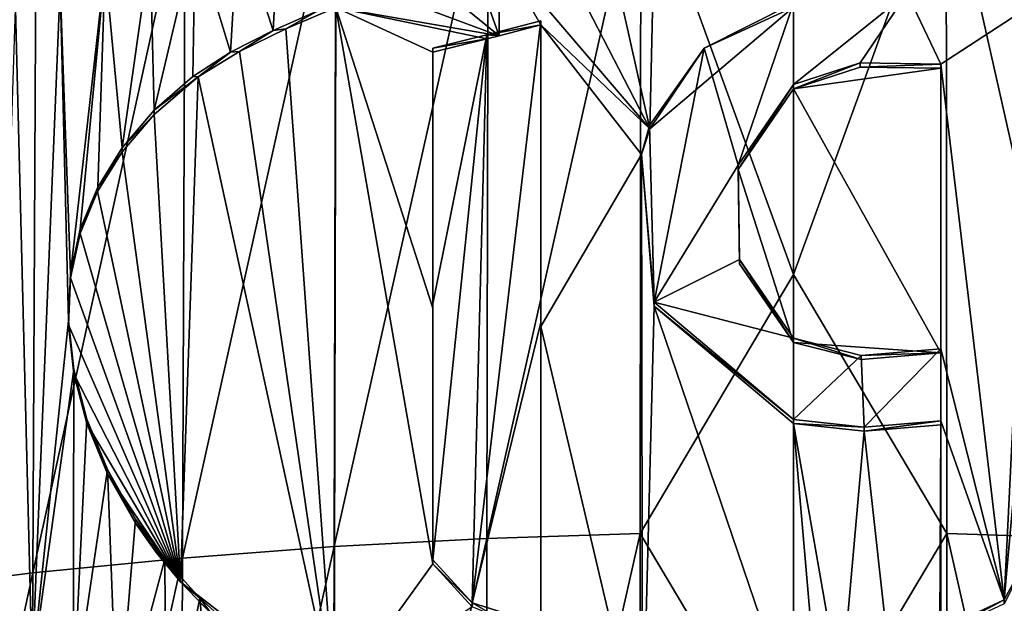
# Model space of a CAD drawing. Units: millimetres. Extents: x -67 to 67, y -67 to 185.
# Drawn here: x -4 to 1, y 158 to 160 of the extents above; entities that cross this region are included whole.
import ezdxf

# ---------------------------------------------------------------- set-up
doc = ezdxf.new("R2010")
doc.units = ezdxf.units.MM
doc.header["$LTSCALE"] = 41.718519
for name, color, linetype in [('698', 7, 'CONTINUOUS'), ('700', 7, 'CONTINUOUS'), ('719', 7, 'CONTINUOUS'), ('722', 7, 'CONTINUOUS'), ('723', 7, 'CONTINUOUS'), ('724', 7, 'CONTINUOUS'), ('725', 7, 'CONTINUOUS'), ('731', 7, 'CONTINUOUS'), ('732', 7, 'CONTINUOUS'), ('733', 7, 'CONTINUOUS'), ('734', 7, 'CONTINUOUS'), ('735', 7, 'CONTINUOUS'), ('825', 7, 'CONTINUOUS'), ('826', 7, 'CONTINUOUS')]:
    doc.layers.add(name, color=color, linetype=linetype)

msp = doc.modelspace()

# ---------------------------------------------------------------- linework, layer by layer
at = {"layer": '698', "linetype": 'Continuous'}
for points in [[(0, 159.1186, -26.6838), (0, 161.6582, -27.7435), (-0.7413, 161.1569, -27.5569), (0, 159.1186, -26.6838)], [(-1.4883, 157.8384, -26.2388), (-1.4826, 161.1329, -27.6146), (-2.2295, 157.7987, -26.3337), (-1.4883, 157.8384, -26.2388)], [(-2.2295, 157.7987, -26.3337), (-1.4826, 161.1329, -27.6146), (-2.2205, 161.0927, -27.7105), (-2.2295, 157.7987, -26.3337)], [(-0.744, 157.8621, -26.1818), (-0.7413, 161.1569, -27.5569), (-1.4883, 157.8384, -26.2388), (-0.744, 157.8621, -26.1818)], [(-1.4883, 157.8384, -26.2388), (-0.7413, 161.1569, -27.5569), (-1.4826, 161.1329, -27.6146), (-1.4883, 157.8384, -26.2388)], [(-0.744, 157.8621, -26.1818), (0, 159.1186, -26.6838), (-0.7413, 161.1569, -27.5569), (-0.744, 157.8621, -26.1818)], [(-2.2295, 157.7987, -26.3337), (-2.2205, 161.0927, -27.7105), (-2.9648, 157.7428, -26.4665), (-2.2295, 157.7987, -26.3337)], [(-2.9648, 157.7428, -26.4665), (-2.2205, 161.0927, -27.7105), (-2.9523, 161.0363, -27.8446), (-2.9648, 157.7428, -26.4665)], [(-2.9648, 157.7428, -26.4665), (-2.9523, 161.0363, -27.8446), (-3.6914, 157.6708, -26.6373), (-2.9648, 157.7428, -26.4665)], [(-3.6914, 157.6708, -26.6373), (-2.9523, 161.0363, -27.8446), (-3.675, 160.9637, -28.0168), (-3.6914, 157.6708, -26.6373)], [(-3.6914, 157.6708, -26.6373), (-3.675, 160.9637, -28.0168), (-4.4064, 157.5827, -26.8461), (-3.6914, 157.6708, -26.6373)], [(-4.4064, 157.5827, -26.8461), (-3.675, 160.9637, -28.0168), (-4.386, 160.8751, -28.2268), (-4.4064, 157.5827, -26.8461)], [(-0.6727, 160.8983, -55.5749), (-0.6974, 159.8265, -55.1265), (-0.9197, 160.8194, -55.525), (-0.6727, 160.8983, -55.5749)], [(-0.6974, 159.8265, -55.1265), (-0.6727, 160.8983, -55.5749), (0, 160.416, -55.3933), (-0.6974, 159.8265, -55.1265)], [(-0.9197, 160.8194, -55.525), (-0.6974, 159.8265, -55.1265), (-1.1737, 160.7492, -55.4727), (-0.9197, 160.8194, -55.525)], [(-1.1737, 160.7492, -55.4727), (-0.6974, 159.8265, -55.1265), (-1.4266, 160.68, -55.4154), (-1.1737, 160.7492, -55.4727)], [(-1.5578, 160.6407, -55.3821), (-1.4287, 160.2783, -55.2478), (-1.7851, 160.5686, -55.3192), (-1.5578, 160.6407, -55.3821)], [(-1.4266, 160.68, -55.4154), (-1.4287, 160.2783, -55.2478), (-1.5578, 160.6407, -55.3821), (-1.4266, 160.68, -55.4154)], [(-1.4287, 160.2783, -55.2478), (-1.4266, 160.68, -55.4154), (-1.227, 160.3305, -55.2927), (-1.4287, 160.2783, -55.2478)], [(-1.4266, 160.68, -55.4154), (-0.6974, 159.8265, -55.1265), (-1.227, 160.3305, -55.2927), (-1.4266, 160.68, -55.4154)], [(-1.7851, 160.5686, -55.3192), (-1.4287, 160.2783, -55.2478), (-2.0085, 160.4939, -55.2514), (-1.7851, 160.5686, -55.3192)], [(-2.0085, 160.4939, -55.2514), (-1.4287, 160.2783, -55.2478), (-2.2219, 160.4149, -55.1794), (-2.0085, 160.4939, -55.2514)], [(-2.2219, 160.4149, -55.1794), (-2.23, 157.0502, -53.7778), (-2.4631, 160.3118, -55.0875), (-2.2219, 160.4149, -55.1794)], [(-2.23, 157.0502, -53.7778), (-2.2219, 160.4149, -55.1794), (-1.751, 157.7143, -54.1358), (-2.23, 157.0502, -53.7778)], [(-2.2219, 160.4149, -55.1794), (-1.4287, 160.2783, -55.2478), (-1.4891, 160.263, -55.2338), (-2.2219, 160.4149, -55.1794)], [(-1.751, 157.7143, -54.1358), (-2.2219, 160.4149, -55.1794), (-1.751, 158.9567, -54.6532), (-1.751, 157.7143, -54.1358)], [(-1.751, 158.9567, -54.6532), (-2.2219, 160.4149, -55.1794), (-1.751, 160.1976, -55.17), (-1.751, 158.9567, -54.6532)], [(-1.751, 160.1976, -55.17), (-2.2219, 160.4149, -55.1794), (-1.4891, 160.263, -55.2338), (-1.751, 160.1976, -55.17)], [(-2.4631, 160.3118, -55.0875), (-2.23, 157.0502, -53.7778), (-2.6884, 160.2019, -54.9913), (-2.4631, 160.3118, -55.0875)], [(-1.227, 160.3305, -55.2927), (-0.6974, 159.8265, -55.1265), (-0.7379, 159.7017, -55.0719), (-1.227, 160.3305, -55.2927)], [(-1.227, 158.8665, -54.6825), (-1.227, 160.3305, -55.2927), (-0.7379, 159.7017, -55.0719), (-1.227, 158.8665, -54.6825)], [(-2.6884, 160.2019, -54.9913), (-2.23, 157.0502, -53.7778), (-2.8895, 160.0788, -54.8912), (-2.6884, 160.2019, -54.9913)], [(-2.8895, 160.0788, -54.8912), (-2.9751, 157.6273, -53.8511), (-3.103, 159.8964, -54.7594), (-2.8895, 160.0788, -54.8912)], [(-2.8895, 160.0788, -54.8912), (-2.23, 157.0502, -53.7778), (-2.9751, 157.6273, -53.8511), (-2.8895, 160.0788, -54.8912)], [(-0.2687, 159.6297, -55.0622), (0, 160.0211, -55.2286), (0, 158.7901, -54.7152), (-0.2687, 159.6297, -55.0622)], [(-3.103, 159.8964, -54.7594), (-2.9751, 157.6273, -53.8511), (-3.2581, 159.7145, -54.6407), (-3.103, 159.8964, -54.7594)], [(-3.2581, 159.7145, -54.6407), (-2.9751, 157.6273, -53.8511), (-3.3772, 159.5225, -54.5263), (-3.2581, 159.7145, -54.6407)], [(-0.7331, 156.7752, -53.8519), (-1.227, 158.8665, -54.6825), (-0.7379, 159.7017, -55.0719), (-0.7331, 156.7752, -53.8519)], [(-0.7331, 156.7752, -53.8519), (-0.7379, 159.7017, -55.0719), (-0.6766, 158.9654, -54.7686), (-0.7331, 156.7752, -53.8519)], [(-0.2629, 159.1719, -54.8714), (-0.2687, 159.6297, -55.0622), (0, 158.7901, -54.7152), (-0.2629, 159.1719, -54.8714)], [(-3.3772, 159.5225, -54.5263), (-2.9751, 157.6273, -53.8511), (-3.4613, 159.3183, -54.4163), (-3.3772, 159.5225, -54.5263)], [(-3.4613, 159.3183, -54.4163), (-2.9751, 157.6273, -53.8511), (-3.5088, 159.1028, -54.3124), (-3.4613, 159.3183, -54.4163)], [(0, 156.6142, -25.6388), (0, 159.1186, -26.6838), (-0.744, 157.8621, -26.1818), (0, 156.6142, -25.6388)], [(-3.5088, 159.1028, -54.3124), (-2.9751, 157.6273, -53.8511), (-3.5188, 158.8747, -54.2148), (-3.5088, 159.1028, -54.3124)], [(0, 156.9775, -53.9591), (-0.7331, 156.7752, -53.8519), (-0.6766, 158.9654, -54.7686), (0, 156.9775, -53.9591)], [(0, 158.3961, -54.5508), (0, 156.9775, -53.9591), (-0.6766, 158.9654, -54.7686), (0, 158.3961, -54.5508)], [(-3.5188, 158.8747, -54.2148), (-2.9751, 157.6273, -53.8511), (-3.492, 158.637, -54.1245), (-3.5188, 158.8747, -54.2148)], [(-1.227, 157.4007, -54.0716), (-1.227, 158.8665, -54.6825), (-0.7331, 156.7752, -53.8519), (-1.227, 157.4007, -54.0716)], [(-3.492, 158.637, -54.1245), (-2.9751, 157.6273, -53.8511), (-3.4291, 158.397, -54.0441), (-3.492, 158.637, -54.1245)], [(-3.4291, 158.397, -54.0441), (-2.9751, 157.6273, -53.8511), (-3.3301, 158.1524, -53.9719), (-3.4291, 158.397, -54.0441)], [(-3.3301, 158.1524, -53.9719), (-2.9751, 157.6273, -53.8511), (-3.1938, 157.9125, -53.911), (-3.3301, 158.1524, -53.9719)], [(-3.1938, 157.9125, -53.911), (-2.9751, 157.6273, -53.8511), (-3.0916, 157.7691, -53.8794), (-3.1938, 157.9125, -53.911)], [(-1.4946, 154.5438, -24.8634), (-1.4883, 157.8384, -26.2388), (-2.2391, 154.5043, -24.9576), (-1.4946, 154.5438, -24.8634)], [(-2.2391, 154.5043, -24.9576), (-1.4883, 157.8384, -26.2388), (-2.2295, 157.7987, -26.3337), (-2.2391, 154.5043, -24.9576)], [(-0.7471, 154.5673, -24.8068), (-0.744, 157.8621, -26.1818), (-1.4946, 154.5438, -24.8634), (-0.7471, 154.5673, -24.8068)], [(-1.4946, 154.5438, -24.8634), (-0.744, 157.8621, -26.1818), (-1.4883, 157.8384, -26.2388), (-1.4946, 154.5438, -24.8634)], [(-0.7471, 154.5673, -24.8068), (0, 156.6142, -25.6388), (-0.744, 157.8621, -26.1818), (-0.7471, 154.5673, -24.8068)], [(-2.2391, 154.5043, -24.9576), (-2.2295, 157.7987, -26.3337), (-2.9779, 154.4488, -25.0896), (-2.2391, 154.5043, -24.9576)], [(-2.9779, 154.4488, -25.0896), (-2.2295, 157.7987, -26.3337), (-2.9648, 157.7428, -26.4665), (-2.9779, 154.4488, -25.0896)], [(-2.9779, 154.4488, -25.0896), (-2.9648, 157.7428, -26.4665), (-3.7081, 154.3772, -25.2594), (-2.9779, 154.4488, -25.0896)], [(-3.7081, 154.3772, -25.2594), (-2.9648, 157.7428, -26.4665), (-3.6914, 157.6708, -26.6373), (-3.7081, 154.3772, -25.2594)], [(-1.5596, 157.5062, -54.0761), (-2.23, 157.0502, -53.7778), (-1.751, 157.7143, -54.1358), (-1.5596, 157.5062, -54.0761)], [(-3.7081, 154.3772, -25.2594), (-3.6914, 157.6708, -26.6373), (-4.4269, 154.2896, -25.467), (-3.7081, 154.3772, -25.2594)], [(-4.4269, 154.2896, -25.467), (-3.6914, 157.6708, -26.6373), (-4.4064, 157.5827, -26.8461), (-4.4269, 154.2896, -25.467)], [(-2.9751, 157.6273, -53.8511), (-2.23, 157.0502, -53.7778), (-2.8192, 157.4665, -53.8233), (-2.9751, 157.6273, -53.8511)]]:
    msp.add_3dface(points, dxfattribs=at)
at = {"layer": '700', "linetype": 'Continuous'}
for points in [[(0, 161.6582, -27.7435), (0, 159.1186, -26.6838), (0.7413, 161.1569, -27.5569), (0, 161.6582, -27.7435)], [(0, 159.1186, -26.6838), (0.744, 157.8621, -26.1818), (0.7413, 161.1569, -27.5569), (0, 159.1186, -26.6838)], [(1.4883, 157.8384, -26.2388), (1.4826, 161.1329, -27.6146), (0.7413, 161.1569, -27.5569), (1.4883, 157.8384, -26.2388)], [(0.744, 157.8621, -26.1818), (1.4883, 157.8384, -26.2388), (0.7413, 161.1569, -27.5569), (0.744, 157.8621, -26.1818)], [(0.715, 160.1203, -55.2479), (0, 160.0211, -55.2286), (0.3238, 160.1264, -55.268), (0.715, 160.1203, -55.2479)], [(0.715, 158.7386, -54.6717), (0, 160.0211, -55.2286), (0.715, 160.1203, -55.2479), (0.715, 158.7386, -54.6717)], [(0, 158.7901, -54.7152), (0, 160.0211, -55.2286), (0.715, 158.7386, -54.6717), (0, 158.7901, -54.7152)], [(0, 159.1186, -26.6838), (0, 156.6142, -25.6388), (0.744, 157.8621, -26.1818), (0, 159.1186, -26.6838)], [(0.3273, 158.7071, -54.6759), (0, 158.7901, -54.7152), (0.715, 158.7386, -54.6717), (0.3273, 158.7071, -54.6759)], [(0, 156.9775, -53.9591), (0, 158.3961, -54.5508), (0.117, 157.0291, -53.9801), (0, 156.9775, -53.9591)], [(0, 158.3961, -54.5508), (0.3423, 158.3597, -54.5306), (0.23, 157.084, -54.0013), (0, 158.3961, -54.5508)], [(0.117, 157.0291, -53.9801), (0, 158.3961, -54.5508), (0.23, 157.084, -54.0013), (0.117, 157.0291, -53.9801)], [(0.3423, 158.3597, -54.5306), (0.6993, 155.1432, -53.1734), (0.23, 157.084, -54.0013), (0.3423, 158.3597, -54.5306)], [(0.715, 158.3897, -54.5263), (0.6993, 155.1432, -53.1734), (0.3423, 158.3597, -54.5306), (0.715, 158.3897, -54.5263)], [(0.715, 158.3897, -54.5263), (0.715, 157.3762, -54.1036), (0.6993, 155.1432, -53.1734), (0.715, 158.3897, -54.5263)], [(0, 156.6142, -25.6388), (0.7471, 154.5673, -24.8068), (0.744, 157.8621, -26.1818), (0, 156.6142, -25.6388)], [(1.4946, 154.5438, -24.8634), (1.4883, 157.8384, -26.2388), (0.744, 157.8621, -26.1818), (1.4946, 154.5438, -24.8634)], [(0.7471, 154.5673, -24.8068), (1.4946, 154.5438, -24.8634), (0.744, 157.8621, -26.1818), (0.7471, 154.5673, -24.8068)]]:
    msp.add_3dface(points, dxfattribs=at)
at = {"layer": '719', "linetype": 'Continuous'}
for points in [[(-2.2219, 160.4149, -55.1794), (-2.4631, 160.3118, -55.0875), (-2.305, 160.4006, -55.1021), (-2.2219, 160.4149, -55.1794)], [(-2.305, 160.4006, -55.1021), (-2.4631, 160.3118, -55.0875), (-2.526, 160.3028, -55.0148), (-2.305, 160.4006, -55.1021)], [(-2.4631, 160.3118, -55.0875), (-2.6884, 160.2019, -54.9913), (-2.526, 160.3028, -55.0148), (-2.4631, 160.3118, -55.0875)], [(-2.526, 160.3028, -55.0148), (-2.6884, 160.2019, -54.9913), (-2.7319, 160.198, -54.9239), (-2.526, 160.3028, -55.0148)], [(-2.7319, 160.198, -54.9239), (-2.8895, 160.0788, -54.8912), (-2.915, 160.0803, -54.8297), (-2.7319, 160.198, -54.9239)], [(-2.6884, 160.2019, -54.9913), (-2.8895, 160.0788, -54.8912), (-2.7319, 160.198, -54.9239), (-2.6884, 160.2019, -54.9913)], [(-2.8895, 160.0788, -54.8912), (-3.103, 159.8964, -54.7594), (-3.1029, 159.9167, -54.712), (-2.8895, 160.0788, -54.8912)], [(-2.915, 160.0803, -54.8297), (-2.8895, 160.0788, -54.8912), (-3.1029, 159.9167, -54.712), (-2.915, 160.0803, -54.8297)], [(-3.103, 159.8964, -54.7594), (-3.2581, 159.7145, -54.6407), (-3.258, 159.7349, -54.5932), (-3.103, 159.8964, -54.7594)], [(-3.1029, 159.9167, -54.712), (-3.103, 159.8964, -54.7594), (-3.258, 159.7349, -54.5932), (-3.1029, 159.9167, -54.712)], [(-3.258, 159.7349, -54.5932), (-3.2581, 159.7145, -54.6407), (-3.377, 159.5429, -54.4787), (-3.258, 159.7349, -54.5932)], [(-3.2581, 159.7145, -54.6407), (-3.3772, 159.5225, -54.5263), (-3.377, 159.5429, -54.4787), (-3.2581, 159.7145, -54.6407)], [(-3.377, 159.5429, -54.4787), (-3.3772, 159.5225, -54.5263), (-3.4612, 159.3388, -54.3686), (-3.377, 159.5429, -54.4787)], [(-3.3772, 159.5225, -54.5263), (-3.4613, 159.3183, -54.4163), (-3.4612, 159.3388, -54.3686), (-3.3772, 159.5225, -54.5263)], [(-3.4612, 159.3388, -54.3686), (-3.4613, 159.3183, -54.4163), (-3.5088, 159.1234, -54.2647), (-3.4612, 159.3388, -54.3686)], [(-3.4613, 159.3183, -54.4163), (-3.5088, 159.1028, -54.3124), (-3.5088, 159.1234, -54.2647), (-3.4613, 159.3183, -54.4163)], [(-3.5088, 159.1234, -54.2647), (-3.5088, 159.1028, -54.3124), (-3.5188, 158.8952, -54.167), (-3.5088, 159.1234, -54.2647)], [(-3.5088, 159.1028, -54.3124), (-3.5188, 158.8747, -54.2148), (-3.5188, 158.8952, -54.167), (-3.5088, 159.1028, -54.3124)], [(-3.5188, 158.8952, -54.167), (-3.5188, 158.8747, -54.2148), (-3.492, 158.6575, -54.0767), (-3.5188, 158.8952, -54.167)], [(-3.5188, 158.8747, -54.2148), (-3.492, 158.637, -54.1245), (-3.492, 158.6575, -54.0767), (-3.5188, 158.8747, -54.2148)], [(-3.492, 158.6575, -54.0767), (-3.492, 158.637, -54.1245), (-3.4292, 158.4173, -53.9963), (-3.492, 158.6575, -54.0767)], [(-3.492, 158.637, -54.1245), (-3.4291, 158.397, -54.0441), (-3.4292, 158.4173, -53.9963), (-3.492, 158.637, -54.1245)], [(-3.4291, 158.397, -54.0441), (-3.3301, 158.1524, -53.9719), (-3.4292, 158.4173, -53.9963), (-3.4291, 158.397, -54.0441)], [(-3.4292, 158.4173, -53.9963), (-3.3301, 158.1524, -53.9719), (-3.33, 158.1725, -53.9242), (-3.4292, 158.4173, -53.9963)], [(-3.3301, 158.1524, -53.9719), (-3.1938, 157.9125, -53.911), (-3.33, 158.1725, -53.9242), (-3.3301, 158.1524, -53.9719)], [(-3.33, 158.1725, -53.9242), (-3.1938, 157.9125, -53.911), (-3.1937, 157.9325, -53.8635), (-3.33, 158.1725, -53.9242)], [(-3.1938, 157.9125, -53.911), (-3.0916, 157.7691, -53.8794), (-3.1937, 157.9325, -53.8635), (-3.1938, 157.9125, -53.911)], [(-3.1937, 157.9325, -53.8635), (-3.0916, 157.7691, -53.8794), (-3.051, 157.7374, -53.8213), (-3.1937, 157.9325, -53.8635)], [(-3.0916, 157.7691, -53.8794), (-2.9751, 157.6273, -53.8511), (-3.051, 157.7374, -53.8213), (-3.0916, 157.7691, -53.8794)], [(-3.051, 157.7374, -53.8213), (-2.9751, 157.6273, -53.8511), (-2.882, 157.5477, -53.7861), (-3.051, 157.7374, -53.8213)], [(-2.9751, 157.6273, -53.8511), (-2.8192, 157.4665, -53.8233), (-2.882, 157.5477, -53.7861), (-2.9751, 157.6273, -53.8511)], [(-2.882, 157.5477, -53.7861), (-2.8192, 157.4665, -53.8233), (-2.687, 157.372, -53.76), (-2.882, 157.5477, -53.7861)]]:
    msp.add_3dface(points, dxfattribs=at)
at = {"layer": '722', "linetype": 'Continuous'}
for points in [[(-1.227, 160.3305, -55.2927), (-1.227, 158.8665, -54.6825), (-1.227, 160.3501, -55.2464), (-1.227, 160.3305, -55.2927)], [(-1.227, 160.3501, -55.2464), (-1.227, 158.8665, -54.6825), (-1.227, 158.8862, -54.6363), (-1.227, 160.3501, -55.2464)], [(-1.227, 158.8665, -54.6825), (-1.227, 157.4007, -54.0716), (-1.227, 158.8862, -54.6363), (-1.227, 158.8665, -54.6825)], [(-1.227, 158.8862, -54.6363), (-1.227, 157.4007, -54.0716), (-1.227, 157.4203, -54.0253), (-1.227, 158.8862, -54.6363)]]:
    msp.add_3dface(points, dxfattribs=at)
at = {"layer": '723', "linetype": 'Continuous'}
for points in [[(-1.227, 160.3305, -55.2927), (-1.227, 160.3501, -55.2464), (-1.4891, 160.2826, -55.1875), (-1.227, 160.3305, -55.2927)], [(-1.4287, 160.2783, -55.2478), (-1.227, 160.3305, -55.2927), (-1.4891, 160.2826, -55.1875), (-1.4287, 160.2783, -55.2478)], [(-1.751, 160.2173, -55.1235), (-1.4891, 160.263, -55.2338), (-1.4891, 160.2826, -55.1875), (-1.751, 160.2173, -55.1235)], [(-1.751, 160.1976, -55.17), (-1.4891, 160.263, -55.2338), (-1.751, 160.2173, -55.1235), (-1.751, 160.1976, -55.17)], [(-1.4891, 160.263, -55.2338), (-1.4287, 160.2783, -55.2478), (-1.4891, 160.2826, -55.1875), (-1.4891, 160.263, -55.2338)]]:
    msp.add_3dface(points, dxfattribs=at)
at = {"layer": '724', "linetype": 'Continuous'}
for points in [[(-1.751, 160.1976, -55.17), (-1.751, 160.2173, -55.1235), (-1.751, 158.9764, -54.6067), (-1.751, 160.1976, -55.17)], [(-1.751, 158.9567, -54.6532), (-1.751, 160.1976, -55.17), (-1.751, 158.9764, -54.6067), (-1.751, 158.9567, -54.6532)], [(-1.751, 157.734, -54.0893), (-1.751, 158.9567, -54.6532), (-1.751, 158.9764, -54.6067), (-1.751, 157.734, -54.0893)], [(-1.751, 157.7143, -54.1358), (-1.751, 158.9567, -54.6532), (-1.751, 157.734, -54.0893), (-1.751, 157.7143, -54.1358)]]:
    msp.add_3dface(points, dxfattribs=at)
at = {"layer": '725', "linetype": 'Continuous'}
for points in [[(-1.751, 157.7143, -54.1358), (-1.751, 157.734, -54.0893), (-1.5596, 157.5259, -54.0297), (-1.751, 157.7143, -54.1358)], [(-1.5596, 157.5062, -54.0761), (-1.751, 157.7143, -54.1358), (-1.5596, 157.5259, -54.0297), (-1.5596, 157.5062, -54.0761)], [(-1.442, 157.4573, -54.0707), (-1.5596, 157.5062, -54.0761), (-1.5596, 157.5259, -54.0297), (-1.442, 157.4573, -54.0707)], [(-1.227, 157.4203, -54.0253), (-1.442, 157.4573, -54.0707), (-1.5596, 157.5259, -54.0297), (-1.227, 157.4203, -54.0253)]]:
    msp.add_3dface(points, dxfattribs=at)
at = {"layer": '731', "linetype": 'Continuous'}
for points in [[(-0.6974, 159.8265, -55.1265), (0, 160.416, -55.3933), (-0.4345, 160.218, -55.2484), (-0.6974, 159.8265, -55.1265)], [(-0.4345, 160.218, -55.2484), (0, 160.416, -55.3933), (0, 160.4356, -55.3473), (-0.4345, 160.218, -55.2484)], [(-0.6991, 159.8421, -55.0786), (-0.6974, 159.8265, -55.1265), (-0.4345, 160.218, -55.2484), (-0.6991, 159.8421, -55.0786)], [(-0.7379, 159.7017, -55.0719), (-0.6974, 159.8265, -55.1265), (-0.6991, 159.8421, -55.0786), (-0.7379, 159.7017, -55.0719)], [(-0.6765, 158.9849, -54.7225), (-0.7379, 159.7017, -55.0719), (-0.6991, 159.8421, -55.0786), (-0.6765, 158.9849, -54.7225)], [(-0.6766, 158.9654, -54.7686), (-0.7379, 159.7017, -55.0719), (-0.6765, 158.9849, -54.7225), (-0.6766, 158.9654, -54.7686)], [(0, 158.4157, -54.5048), (-0.6766, 158.9654, -54.7686), (-0.6765, 158.9849, -54.7225), (0, 158.4157, -54.5048)], [(0, 158.3961, -54.5508), (-0.6766, 158.9654, -54.7686), (0, 158.4157, -54.5048), (0, 158.3961, -54.5508)], [(0.3423, 158.3792, -54.4846), (0, 158.3961, -54.5508), (0, 158.4157, -54.5048), (0.3423, 158.3792, -54.4846)], [(0.3423, 158.3597, -54.5306), (0, 158.3961, -54.5508), (0.3423, 158.3792, -54.4846), (0.3423, 158.3597, -54.5306)], [(0.715, 158.3897, -54.5263), (0.3423, 158.3597, -54.5306), (0.715, 158.4092, -54.4802), (0.715, 158.3897, -54.5263)], [(0.715, 158.4092, -54.4802), (0.3423, 158.3597, -54.5306), (0.3423, 158.3792, -54.4846), (0.715, 158.4092, -54.4802)]]:
    msp.add_3dface(points, dxfattribs=at)
at = {"layer": '732', "linetype": 'Continuous'}
for points in [[(0.715, 158.3897, -54.5263), (0.715, 158.4092, -54.4802), (0.715, 157.3958, -54.0575), (0.715, 158.3897, -54.5263)], [(0.715, 157.3762, -54.1036), (0.715, 158.3897, -54.5263), (0.715, 157.3958, -54.0575), (0.715, 157.3762, -54.1036)]]:
    msp.add_3dface(points, dxfattribs=at)
at = {"layer": '733', "linetype": 'Continuous'}
for points in [[(1.164, 157.802, -54.1908), (1.0227, 157.5212, -54.1413), (1.0227, 157.5408, -54.0951), (1.164, 157.802, -54.1908)], [(1.0227, 157.5212, -54.1413), (0.715, 157.3762, -54.1036), (1.0227, 157.5408, -54.0951), (1.0227, 157.5212, -54.1413)], [(0.715, 157.3762, -54.1036), (0.715, 157.3958, -54.0575), (1.0227, 157.5408, -54.0951), (0.715, 157.3762, -54.1036)]]:
    msp.add_3dface(points, dxfattribs=at)
at = {"layer": '734', "linetype": 'Continuous'}
for points in [[(0.3238, 160.1264, -55.268), (0, 160.0211, -55.2286), (0.3238, 160.146, -55.222), (0.3238, 160.1264, -55.268)], [(0.3238, 160.146, -55.222), (0, 160.0211, -55.2286), (0, 160.0407, -55.1826), (0.3238, 160.146, -55.222)], [(0.715, 160.1398, -55.2018), (0.3238, 160.1264, -55.268), (0.3238, 160.146, -55.222), (0.715, 160.1398, -55.2018)], [(0.715, 160.1203, -55.2479), (0.3238, 160.1264, -55.268), (0.715, 160.1398, -55.2018), (0.715, 160.1203, -55.2479)], [(0, 160.0211, -55.2286), (-0.2687, 159.6297, -55.0622), (0, 160.0407, -55.1826), (0, 160.0211, -55.2286)], [(0, 160.0407, -55.1826), (-0.2687, 159.6297, -55.0622), (-0.2687, 159.6493, -55.0162), (0, 160.0407, -55.1826)], [(-0.2687, 159.6297, -55.0622), (-0.2629, 159.1719, -54.8714), (-0.2687, 159.6493, -55.0162), (-0.2687, 159.6297, -55.0622)], [(-0.2687, 159.6493, -55.0162), (-0.2629, 159.1719, -54.8714), (-0.2629, 159.1915, -54.8254), (-0.2687, 159.6493, -55.0162)], [(-0.2629, 159.1719, -54.8714), (0, 158.7901, -54.7152), (-0.2629, 159.1915, -54.8254), (-0.2629, 159.1719, -54.8714)], [(-0.2629, 159.1915, -54.8254), (0, 158.7901, -54.7152), (0, 158.8097, -54.6691), (-0.2629, 159.1915, -54.8254)], [(0, 158.7901, -54.7152), (0.3273, 158.7071, -54.6759), (0, 158.8097, -54.6691), (0, 158.7901, -54.7152)], [(0, 158.8097, -54.6691), (0.3273, 158.7071, -54.6759), (0.3273, 158.7266, -54.6299), (0, 158.8097, -54.6691)], [(0.3273, 158.7266, -54.6299), (0.715, 158.7386, -54.6717), (0.715, 158.7581, -54.6256), (0.3273, 158.7266, -54.6299)], [(0.3273, 158.7071, -54.6759), (0.715, 158.7386, -54.6717), (0.3273, 158.7266, -54.6299), (0.3273, 158.7071, -54.6759)]]:
    msp.add_3dface(points, dxfattribs=at)
at = {"layer": '735', "linetype": 'Continuous'}
for points in [[(0.715, 160.1203, -55.2479), (0.715, 160.1398, -55.2018), (0.715, 158.7581, -54.6256), (0.715, 160.1203, -55.2479)], [(0.715, 158.7386, -54.6717), (0.715, 160.1203, -55.2479), (0.715, 158.7581, -54.6256), (0.715, 158.7386, -54.6717)]]:
    msp.add_3dface(points, dxfattribs=at)
at = {"layer": '825', "linetype": 'Continuous'}
for points in [[(-2.526, 160.3028, -55.0148), (-2.6952, 160.8251, -55.1931), (-2.4946, 160.8819, -55.2624), (-2.526, 160.3028, -55.0148)], [(-2.305, 160.4006, -55.1021), (-2.526, 160.3028, -55.0148), (-2.4946, 160.8819, -55.2624), (-2.305, 160.4006, -55.1021)], [(-2.7319, 160.198, -54.9239), (-2.9043, 160.7622, -55.1155), (-2.6952, 160.8251, -55.1931), (-2.7319, 160.198, -54.9239)], [(-2.526, 160.3028, -55.0148), (-2.7319, 160.198, -54.9239), (-2.6952, 160.8251, -55.1931), (-2.526, 160.3028, -55.0148)], [(-3.1029, 159.9167, -54.712), (-3.122, 160.6952, -55.0298), (-2.9043, 160.7622, -55.1155), (-3.1029, 159.9167, -54.712)], [(-2.915, 160.0803, -54.8297), (-3.1029, 159.9167, -54.712), (-2.9043, 160.7622, -55.1155), (-2.915, 160.0803, -54.8297)], [(-2.7319, 160.198, -54.9239), (-2.915, 160.0803, -54.8297), (-2.9043, 160.7622, -55.1155), (-2.7319, 160.198, -54.9239)], [(-3.258, 159.7349, -54.5932), (-3.3399, 160.6145, -54.934), (-3.122, 160.6952, -55.0298), (-3.258, 159.7349, -54.5932)], [(-3.1029, 159.9167, -54.712), (-3.258, 159.7349, -54.5932), (-3.122, 160.6952, -55.0298), (-3.1029, 159.9167, -54.712)], [(-3.5088, 159.1234, -54.2647), (-3.5595, 160.5201, -54.8275), (-3.3399, 160.6145, -54.934), (-3.5088, 159.1234, -54.2647)], [(-3.4612, 159.3388, -54.3686), (-3.5088, 159.1234, -54.2647), (-3.3399, 160.6145, -54.934), (-3.4612, 159.3388, -54.3686)], [(-3.377, 159.5429, -54.4787), (-3.4612, 159.3388, -54.3686), (-3.3399, 160.6145, -54.934), (-3.377, 159.5429, -54.4787)], [(-3.258, 159.7349, -54.5932), (-3.377, 159.5429, -54.4787), (-3.3399, 160.6145, -54.934), (-3.258, 159.7349, -54.5932)], [(-3.6943, 157.2075, -53.4116), (-3.7756, 160.4087, -54.7106), (-3.5595, 160.5201, -54.8275), (-3.6943, 157.2075, -53.4116)], [(-3.5188, 158.8952, -54.167), (-3.6943, 157.2075, -53.4116), (-3.5595, 160.5201, -54.8275), (-3.5188, 158.8952, -54.167)], [(-3.5088, 159.1234, -54.2647), (-3.5188, 158.8952, -54.167), (-3.5595, 160.5201, -54.8275), (-3.5088, 159.1234, -54.2647)], [(-3.6943, 157.2075, -53.4116), (-3.8763, 157.3922, -53.4273), (-3.7756, 160.4087, -54.7106), (-3.6943, 157.2075, -53.4116)], [(-0.4345, 160.218, -55.2484), (0, 160.4356, -55.3473), (-0.2687, 159.6493, -55.0162), (-0.4345, 160.218, -55.2484)], [(0, 160.4356, -55.3473), (0, 160.0407, -55.1826), (-0.2687, 159.6493, -55.0162), (0, 160.4356, -55.3473)], [(-1.227, 160.3501, -55.2464), (-1.227, 158.8862, -54.6363), (-1.5596, 157.5259, -54.0297), (-1.227, 160.3501, -55.2464)], [(-1.4891, 160.2826, -55.1875), (-1.227, 160.3501, -55.2464), (-1.5596, 157.5259, -54.0297), (-1.4891, 160.2826, -55.1875)], [(-1.751, 160.2173, -55.1235), (-1.4891, 160.2826, -55.1875), (-1.751, 158.9764, -54.6067), (-1.751, 160.2173, -55.1235)], [(-1.4891, 160.2826, -55.1875), (-1.751, 157.734, -54.0893), (-1.751, 158.9764, -54.6067), (-1.4891, 160.2826, -55.1875)], [(-1.751, 157.734, -54.0893), (-1.4891, 160.2826, -55.1875), (-1.5596, 157.5259, -54.0297), (-1.751, 157.734, -54.0893)], [(-0.6765, 158.9849, -54.7225), (-0.6991, 159.8421, -55.0786), (-0.4345, 160.218, -55.2484), (-0.6765, 158.9849, -54.7225)], [(-0.6765, 158.9849, -54.7225), (-0.4345, 160.218, -55.2484), (-0.2687, 159.6493, -55.0162), (-0.6765, 158.9849, -54.7225)], [(-0.6765, 158.9849, -54.7225), (-0.2687, 159.6493, -55.0162), (-0.2629, 159.1915, -54.8254), (-0.6765, 158.9849, -54.7225)], [(-0.6765, 158.9849, -54.7225), (-0.2629, 159.1915, -54.8254), (0, 158.8097, -54.6691), (-0.6765, 158.9849, -54.7225)], [(0, 158.4157, -54.5048), (-0.6765, 158.9849, -54.7225), (0, 158.8097, -54.6691), (0, 158.4157, -54.5048)], [(-3.5188, 158.8952, -54.167), (-3.492, 158.6575, -54.0767), (-3.6943, 157.2075, -53.4116), (-3.5188, 158.8952, -54.167)], [(-1.227, 158.8862, -54.6363), (-1.227, 157.4203, -54.0253), (-1.5596, 157.5259, -54.0297), (-1.227, 158.8862, -54.6363)], [(-3.492, 158.6575, -54.0767), (-3.4952, 157.0356, -53.4032), (-3.6943, 157.2075, -53.4116), (-3.492, 158.6575, -54.0767)], [(-3.492, 158.6575, -54.0767), (-3.4292, 158.4173, -53.9963), (-3.4952, 157.0356, -53.4032), (-3.492, 158.6575, -54.0767)], [(-3.4292, 158.4173, -53.9963), (-3.33, 158.1725, -53.9242), (-3.4952, 157.0356, -53.4032), (-3.4292, 158.4173, -53.9963)], [(-3.33, 158.1725, -53.9242), (-3.2804, 156.8785, -53.4015), (-3.4952, 157.0356, -53.4032), (-3.33, 158.1725, -53.9242)], [(-3.33, 158.1725, -53.9242), (-3.1937, 157.9325, -53.8635), (-3.2804, 156.8785, -53.4015), (-3.33, 158.1725, -53.9242)], [(-3.1937, 157.9325, -53.8635), (-3.051, 157.7374, -53.8213), (-3.2804, 156.8785, -53.4015), (-3.1937, 157.9325, -53.8635)], [(-3.051, 157.7374, -53.8213), (-3.0446, 156.7321, -53.4055), (-3.2804, 156.8785, -53.4015), (-3.051, 157.7374, -53.8213)], [(-3.051, 157.7374, -53.8213), (-2.882, 157.5477, -53.7861), (-3.0446, 156.7321, -53.4055), (-3.051, 157.7374, -53.8213)], [(-2.882, 157.5477, -53.7861), (-2.7954, 156.603, -53.4147), (-3.0446, 156.7321, -53.4055), (-2.882, 157.5477, -53.7861)], [(-2.882, 157.5477, -53.7861), (-2.687, 157.372, -53.76), (-2.7954, 156.603, -53.4147), (-2.882, 157.5477, -53.7861)]]:
    msp.add_3dface(points, dxfattribs=at)
at = {"layer": '826', "linetype": 'Continuous'}
for points in [[(0, 160.4356, -55.3473), (0.5518, 160.4854, -55.3549), (0, 160.0407, -55.1826), (0, 160.4356, -55.3473)], [(0.5518, 160.4854, -55.3549), (0.3238, 160.146, -55.222), (0, 160.0407, -55.1826), (0.5518, 160.4854, -55.3549)], [(0.5518, 160.4854, -55.3549), (0.715, 160.1398, -55.2018), (0.3238, 160.146, -55.222), (0.5518, 160.4854, -55.3549)], [(0.5518, 160.4854, -55.3549), (1.164, 160.4336, -55.2877), (0.715, 160.1398, -55.2018), (0.5518, 160.4854, -55.3549)], [(1.164, 160.4336, -55.2877), (1.0227, 157.5408, -54.0951), (0.715, 160.1398, -55.2018), (1.164, 160.4336, -55.2877)], [(1.164, 160.4336, -55.2877), (1.164, 159.1186, -54.7396), (1.0227, 157.5408, -54.0951), (1.164, 160.4336, -55.2877)], [(0.715, 160.1398, -55.2018), (1.0227, 157.5408, -54.0951), (0.715, 158.7581, -54.6256), (0.715, 160.1398, -55.2018)], [(1.164, 159.1186, -54.7396), (1.164, 157.802, -54.1908), (1.0227, 157.5408, -54.0951), (1.164, 159.1186, -54.7396)], [(0, 158.4157, -54.5048), (0, 158.8097, -54.6691), (0.3273, 158.7266, -54.6299), (0, 158.4157, -54.5048)], [(0.3423, 158.3792, -54.4846), (0.3273, 158.7266, -54.6299), (0.715, 158.7581, -54.6256), (0.3423, 158.3792, -54.4846)], [(0.715, 158.4092, -54.4802), (0.3423, 158.3792, -54.4846), (0.715, 158.7581, -54.6256), (0.715, 158.4092, -54.4802)], [(0.715, 158.4092, -54.4802), (0.715, 158.7581, -54.6256), (1.0227, 157.5408, -54.0951), (0.715, 158.4092, -54.4802)], [(0.3423, 158.3792, -54.4846), (0, 158.4157, -54.5048), (0.3273, 158.7266, -54.6299), (0.3423, 158.3792, -54.4846)], [(0.715, 157.3958, -54.0575), (0.715, 158.4092, -54.4802), (1.0227, 157.5408, -54.0951), (0.715, 157.3958, -54.0575)]]:
    msp.add_3dface(points, dxfattribs=at)

doc.saveas('drawing.dxf')
